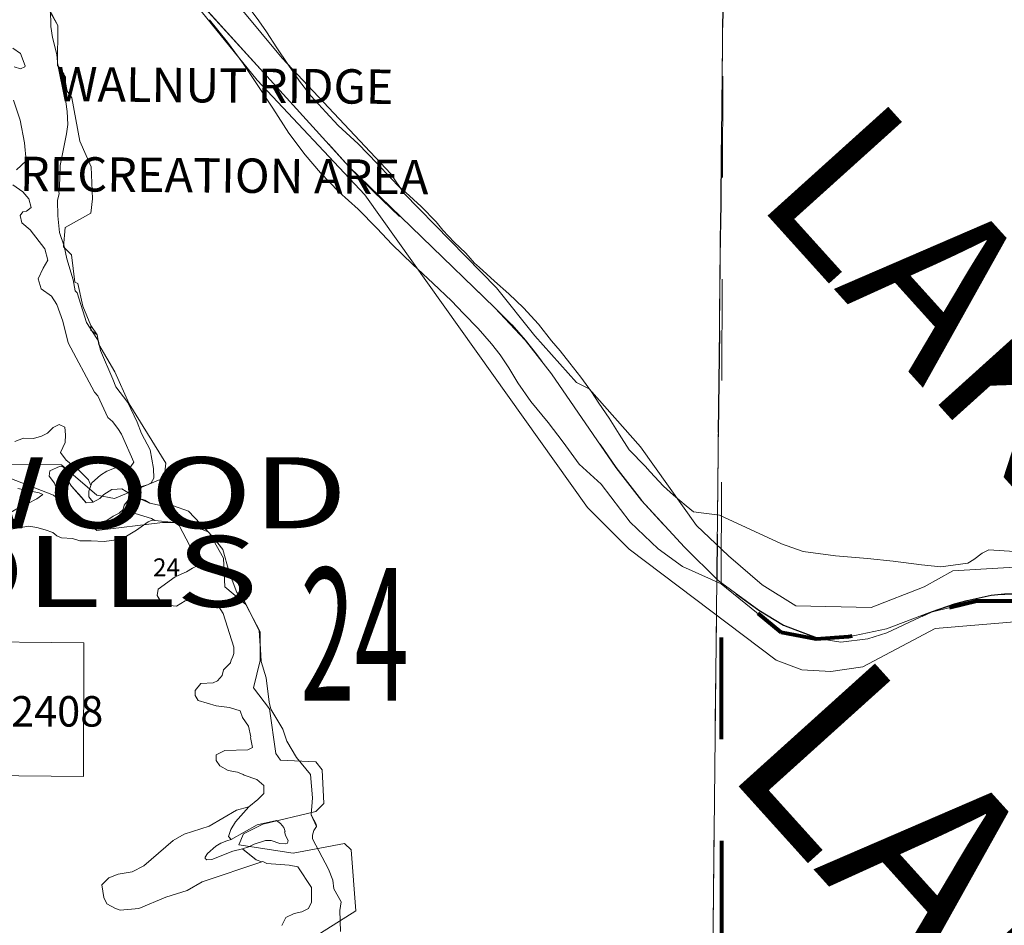
# Model space of a CAD drawing. Extents: x -24 to 20, y -39.8 to -5.8.
# Drawn here: x -10.9 to -9.9, y -19.4 to -18.5 of the extents above; entities that cross this region are included whole.
import ezdxf
from ezdxf.enums import TextEntityAlignment as Align

# ---------------------------------------------------------------- set-up
doc = ezdxf.new("R2010")
doc.units = ezdxf.units.MI
doc.header["$MEASUREMENT"] = 0
for name, pattern in [('DGN Style 1', [0.03005, 5e-05, -0.03]), ('DGN Style 3', [0.07, 0.05, -0.02]), ('DGN Style 6', [0.0951, 5e-05, -0.02, 0.035, -0.02, 5e-05, -0.02])]:
    doc.linetypes.add(name, pattern=pattern)
for name, color, linetype, lineweight in [('tdCoHydroRiver', 5, 'Continuous', 0), ('tdCoHydroTxtLg', 5, 'Continuous', 0), ('tdCoSecRdNmbr', 1, 'Continuous', 13), ('tdCoSectLine', 7, 'DGN Style 1', 13), ('tdCoSectLinePart', 7, 'DGN Style 1', 13), ('tdCoTwpBndry', 1, 'DGN Style 3', 30), ('tdCoTwpBndryShd', 7, 'Continuous', 0), ('tdCoUnicrpTwnTxt', 7, 'Continuous', 0), ('tdPICorpBndryPart', 30, 'DGN Style 6', 40), ('tdPIFedBndry', 7, 'Continuous', 0), ('tdPIHydro', 62, 'DGN Style 1', 0), ('tdPIHydroTxt', 7, 'Continuous', 0), ('tdPISectLine', 7, 'DGN Style 1', 13), ('tdPISectNmbr', 7, 'DGN Style 1', 0)]:
    doc.layers.add(name, color=color, linetype=linetype, lineweight=lineweight)
doc.styles.add('Style-CENTURYSCHOOLBOOK_702_I_L', font='CENTURYSCHOOLBOOK_702_I_L.shx')
doc.styles.add('Style-GEOMETRICFUTURA_211_L_L', font='GEOMETRICFUTURA_211_L_L.shx')
doc.styles.add('Style-Trebuchet MS', font='trebuc.ttf')
doc.styles.add('Style-Tw Cen MT', font='TCM_____.TTF')
doc.styles.add('Style-Tw Cen MT IF', font='TCMI____.TTF')

msp = doc.modelspace()

# ---------------------------------------------------------------- linework, layer by layer
at = {"layer": 'tdCoHydroRiver', "color": 5, "linetype": 'Continuous', "lineweight": 0, "flags": 128}
for points in [[(-10.91223, -18.93305), (-10.85855, -18.93317), (-10.82388, -18.96323), (-10.80652, -18.96643), (-10.75754, -18.94602), (-10.75594, -18.93182), (-10.79213, -18.87334), (-10.80627, -18.84175), (-10.82201, -18.81488), (-10.82357, -18.80541), (-10.82987, -18.80066), (-10.82986, -18.79592), (-10.83771, -18.77697), (-10.84241, -18.75486), (-10.84556, -18.75327), (-10.84866, -18.72644), (-10.85654, -18.71853), (-10.85492, -18.69959), (-10.82964, -18.68544), (-10.82803, -18.67124), (-10.82954, -18.63967), (-10.84054, -18.61439), (-10.84835, -18.57176), (-10.85307, -18.56543), (-10.85619, -18.54807), (-10.86249, -18.54016), (-10.86241, -18.5007), (-10.90803, -18.42011)], [(-9.90365, -19.03317), (-9.98101, -19.03773), (-10.00946, -19.05345), (-10.0616, -19.07385), (-10.13579, -19.0721), (-10.16891, -19.05151), (-10.202, -19.02303), (-10.23351, -18.99297), (-10.28861, -18.91551), (-10.33901, -18.85858), (-10.35163, -18.85224), (-10.39259, -18.80637), (-10.43038, -18.75894), (-10.52175, -18.66561), (-10.53434, -18.64665), (-10.64146, -18.53277), (-10.70288, -18.45845)], [(-10.7338, -18.47039), (-10.66592, -18.55456), (-10.55989, -18.66729), (-10.34083, -18.97537), (-10.29986, -19.0165), (-10.15485, -19.12572), (-10.12961, -19.13525), (-10.10119, -19.13689), (-10.06961, -19.13223), (-9.99849, -19.09451), (-9.90849, -19.08682)], [(-10.60374, -19.39461), (-10.56897, -19.37259), (-10.57358, -19.3126), (-10.57989, -19.30627), (-10.63042, -19.31563), (-10.68408, -19.30762), (-10.67932, -19.29658), (-10.66036, -19.28716), (-10.60824, -19.27465), (-10.60033, -19.26677), (-10.60184, -19.23362), (-10.60814, -19.22572), (-10.64286, -19.22406), (-10.64759, -19.21773), (-10.65381, -19.17353), (-10.66956, -19.15298), (-10.66319, -19.12616), (-10.66313, -19.09775), (-10.67728, -19.07089), (-10.69777, -19.05348), (-10.6993, -19.02507), (-10.71345, -18.99978), (-10.73711, -18.99026), (-10.75921, -18.99021), (-10.82396, -18.99796), (-10.86651, -18.96314), (-10.91541, -18.94409)]]:
    msp.add_lwpolyline(points, dxfattribs=at)
at = {"layer": 'tdCoSectLine', "color": 7, "linetype": 'DGN Style 1', "lineweight": 0, "flags": 128}
msp.add_lwpolyline([(-10.20757, -18.48611), (-10.21801, -19.47294), (-10.21798, -19.48039)], dxfattribs=at)
at = {"layer": 'tdCoSectLinePart', "color": 7, "linetype": 'DGN Style 1', "lineweight": 0, "flags": 128}
msp.add_lwpolyline([(-10.20757, -18.48611), (-10.21801, -19.47294), (-10.21798, -19.48039)], dxfattribs=at)
at = {"layer": 'tdCoTwpBndry', "color": 1, "linetype": 'DGN Style 3', "lineweight": 30, "flags": 128}
for points in [[(-10.22123, -14.40166), (-10.20678, -15.3408), (-10.20725, -16.48086), (-10.21044, -16.85937), (-10.21343, -17.48329), (-10.20757, -18.48611), (-10.2135, -19.04597)], [(-10.93803, -17.23168), (-10.91472, -17.30786), (-10.89953, -17.36634), (-10.88355, -17.42066), (-10.86751, -17.46399), (-10.85746, -17.494), (-10.81478, -17.58071), (-10.76085, -17.68834), (-10.72077, -17.76632), (-10.6998, -17.80853), (-10.6942, -17.82335), (-10.68749, -17.84197), (-10.67932, -17.87046), (-10.6749, -17.89248), (-10.67236, -17.9107), (-10.67134, -17.9308), (-10.67296, -17.94862), (-10.67721, -17.96338), (-10.68106, -17.97474), (-10.68758, -17.98759), (-10.7082, -18.01478), (-10.7238, -18.02606), (-10.73748, -18.03319), (-10.74849, -18.03692), (-10.76024, -18.03912), (-10.77048, -18.03944), (-10.81477, -18.03464), (-10.8742, -18.02595), (-10.88933, -18.02169), (-10.94609, -18.00961), (-10.96425, -18.00533), (-11.02255, -17.99703), (-11.03239, -17.99621), (-11.04263, -17.99653), (-11.05363, -17.99988), (-11.06123, -18.00363), (-11.06657, -18.01005), (-11.07042, -18.02026), (-11.07085, -18.0286), (-11.07051, -18.03581), (-11.06867, -18.0453), (-11.06682, -18.05214), (-11.05934, -18.06925), (-11.04583, -18.0917), (-11.04058, -18.10007), (-10.9214, -18.25852), (-10.57583, -18.63936), (-10.56453, -18.65118), (-10.55097, -18.66453), (-10.43192, -18.77861), (-10.41534, -18.79539), (-10.40217, -18.81063), (-10.39089, -18.82473), (-10.37623, -18.84378), (-10.31273, -18.93592), (-10.28754, -18.9683), (-10.24538, -19.01443), (-10.21223, -19.04723), (-10.17224, -19.07628), (-10.1477, -19.09121), (-10.12275, -19.10084), (-10.11178, -19.10469), (-10.09134, -19.10785), (-10.07542, -19.10604), (-10.0648, -19.10459), (-10.05646, -19.10274), (-10.0462, -19.09863), (-10.02113, -19.08664), (-10.00213, -19.07802), (-9.97936, -19.07019), (-9.96683, -19.06685), (-9.94331, -19.06168), (-9.93005, -19.06024), (-9.91641, -19.06032), (-9.90202, -19.06192), (-9.89067, -19.06464), (-9.86383, -19.07427), (-9.84872, -19.0827), (-9.83514, -19.09302), (-9.82647, -19.10065), (-9.80312, -19.12506), (-9.79261, -19.14105), (-9.78663, -19.15473), (-9.78142, -19.17145), (-9.78038, -19.18814), (-9.78247, -19.22074), (-9.78721, -19.25409), (-9.79655, -19.29651), (-9.8112, -19.34079), (-9.8231, -19.36803), (-9.85334, -19.42094), (-9.88656, -19.46398), (-9.90681, -19.49307), (-9.92172, -19.51611), (-9.93587, -19.53954), (-9.94544, -19.5558), (-9.95196, -19.57055), (-9.96505, -19.60612), (-9.97163, -19.62997), (-9.97671, -19.65573), (-9.98075, -19.69856)]]:
    msp.add_lwpolyline(points, dxfattribs=at)
at = {"layer": 'tdCoTwpBndryShd', "color": 7, "linetype": 'Continuous', "lineweight": 0, "flags": 128}
for points in [[(-10.21052, -16.87519), (-10.21343, -17.48329), (-10.20757, -18.48611), (-10.2135, -19.04597), (-10.21798, -19.48039)], [(-10.9214, -18.25852), (-10.57583, -18.63936), (-10.43192, -18.77861), (-10.40217, -18.81063), (-10.37623, -18.84378), (-10.31273, -18.93592), (-10.28754, -18.9683), (-10.24538, -19.01443), (-10.21223, -19.04723), (-10.17224, -19.07628), (-10.1477, -19.09121), (-10.11178, -19.10469), (-10.09134, -19.10785), (-10.0648, -19.10459), (-10.0462, -19.09863), (-10.00213, -19.07802), (-9.96683, -19.06685), (-9.94331, -19.06168), (-9.91641, -19.06032)]]:
    msp.add_lwpolyline(points, dxfattribs=at)
at = {"layer": 'tdPICorpBndryPart', "color": 30, "linetype": 'DGN Style 3', "lineweight": 80, "flags": 128}
msp.add_lwpolyline([(-8.72465, -22.03564), (-8.79174, -21.93916), (-8.87312, -21.87827), (-8.97574, -21.8313), (-9.07243, -21.78936), (-9.15935, -21.73448), (-9.2369, -21.66931), (-9.26977, -21.63528), (-9.27893, -21.61302), (-9.28665, -21.59256), (-9.29053, -21.57671), (-9.28721, -21.56162), (-9.26172, -21.53229), (-9.23013, -21.50768), (-9.20462, -21.4954), (-9.19548, -21.48027), (-9.39368, -21.48097), (-9.39284, -21.69842), (-9.44688, -21.72537), (-9.46913, -21.66935), (-9.4648, -21.66538), (-9.46412, -21.65751), (-9.47072, -21.65147), (-9.47888, -21.65314), (-9.48454, -21.65686), (-9.50153, -21.6569), (-9.49798, -21.61504), (-9.54094, -21.6159), (-9.53986, -21.62641), (-9.53458, -21.65627), (-9.54715, -21.65602), (-9.54608, -21.67357), (-9.58212, -21.67271), (-9.58182, -21.48186), (-9.6438, -21.48216), (-9.64318, -21.40643), (-9.45026, -21.40552), (-9.4642, -21.35635), (-9.24496, -21.35531), (-9.32405, -21.29239), (-9.36914, -21.23904), (-9.38002, -21.2183), (-9.38212, -21.17818), (-9.3758, -21.15002), (-9.3594, -21.13201), (-9.33993, -21.12326), (-9.32024, -21.11975), (-9.26748, -21.10356), (-9.22669, -21.09512), (-9.13145, -21.06547), (-9.07037, -21.01478), (-9.03409, -20.84374), (-9.00848, -20.68581), (-9.03446, -20.48625), (-9.06875, -20.40786), (-9.0842, -20.36009), (-9.12471, -20.33234), (-9.17414, -20.26631), (-9.19608, -20.18152), (-9.19748, -20.11183), (-9.22392, -19.86286), (-9.23876, -19.81385), (-9.25134, -19.78881), (-9.28881, -19.75688), (-9.34816, -19.74429), (-9.42101, -19.74892), (-9.46777, -19.76481), (-9.59758, -19.82864), (-9.71375, -19.87749), (-9.77536, -19.89232), (-9.8539, -19.89006), (-9.9086, -19.87746), (-9.94622, -19.85468), (-9.9678, -19.825), (-9.98143, -19.77148), (-9.98367, -19.70658), (-9.98367, -19.65083), (-9.97002, -19.60062), (-9.95413, -19.55281), (-9.88488, -19.45994), (-9.83958, -19.40519), (-9.80362, -19.35693), (-9.78547, -19.29653), (-9.78202, -19.24302), (-9.78995, -19.17467), (-9.80823, -19.1336), (-9.83206, -19.10512), (-9.86174, -19.08128), (-9.90955, -19.06749), (-9.95736, -19.06748), (-10.00413, -19.07887), (-10.04624, -19.0949), (-10.08387, -19.10284), (-10.11579, -19.10508), (-10.14996, -19.09833), (-10.20916, -19.05036), (-10.20815, -20.48701), (-10.45875, -20.48576)], dxfattribs=at)
at = {"layer": 'tdPIFedBndry', "color": 7, "linetype": 'Continuous', "lineweight": 0, "flags": 128}
for points in [[(-11.22242, -18.48505), (-11.22143, -18.58211), (-11.22108, -18.61538), (-11.21677, -18.86792), (-11.26526, -18.86788), (-11.30298, -18.93905), (-11.28873, -18.96394), (-11.27899, -18.98244), (-11.21817, -18.98227), (-11.21785, -19.10463), (-10.83676, -19.10857), (-10.83699, -19.24013), (-11.05977, -19.23803), (-11.06124, -19.48594)], [(-10.67494, -18.48192), (-10.6642, -18.49615), (-10.65687, -18.50698), (-10.64658, -18.52277), (-10.6357, -18.53855), (-10.62437, -18.55557), (-10.61272, -18.5701), (-10.59849, -18.58587), (-10.58622, -18.59915), (-10.56656, -18.61706), (-10.54769, -18.63652), (-10.53436, -18.65105), (-10.52614, -18.65939), (-10.51968, -18.66525), (-10.50453, -18.67884), (-10.48984, -18.69398), (-10.48312, -18.70232), (-10.47217, -18.71407), (-10.46048, -18.72487), (-10.45211, -18.73477), (-10.44745, -18.73878), (-10.43217, -18.75236), (-10.41836, -18.76502), (-10.40366, -18.7786), (-10.38914, -18.79467), (-10.37614, -18.81106), (-10.36761, -18.82096), (-10.35805, -18.83333), (-10.34744, -18.84694), (-10.33683, -18.86148), (-10.32955, -18.87262), (-10.31954, -18.88747), (-10.30956, -18.90326), (-10.29973, -18.91843), (-10.284, -18.93449), (-10.27906, -18.94006), (-10.26602, -18.95427), (-10.25597, -18.96322), (-10.24368, -18.97372), (-10.23648, -18.97958), (-10.21067, -18.98284), (-10.14991, -19.01107), (-10.12852, -19.01872), (-10.0966, -19.02288), (-10.06522, -19.0255), (-10.03983, -19.02815), (-10.01177, -19.03171), (-9.99296, -19.03378), (-9.9664, -19.03021), (-9.96032, -19.02644), (-9.95212, -19.02018), (-9.94577, -19.01704), (-9.9205, -19.01875)], [(-9.90955, -19.06749), (-9.95736, -19.06748), (-10.00413, -19.07887), (-10.04624, -19.0949), (-10.08387, -19.10284), (-10.11579, -19.10508), (-10.14996, -19.09833), (-10.20916, -19.05036), (-10.24709, -19.03331), (-10.27133, -19.01614), (-10.2986, -18.98988), (-10.32739, -18.9525), (-10.34906, -18.93269), (-10.36462, -18.91104), (-10.37947, -18.89155), (-10.39653, -18.87083), (-10.40947, -18.85258), (-10.41812, -18.83772), (-10.42668, -18.82503), (-10.43528, -18.8142), (-10.44828, -18.79906), (-10.46293, -18.78423), (-10.47479, -18.77187), (-10.49281, -18.75458), (-10.51294, -18.73574), (-10.53304, -18.71628), (-10.5481, -18.70022), (-10.56656, -18.68137), (-10.58549, -18.66439), (-10.60366, -18.64586), (-10.61885, -18.62793), (-10.6347, -18.60658), (-10.65063, -18.58213), (-10.66456, -18.56077), (-10.67978, -18.53818), (-10.69536, -18.51715), (-10.71284, -18.49488)]]:
    msp.add_lwpolyline(points, dxfattribs=at)
at = {"layer": 'tdPIHydro', "color": 62, "linetype": 'Continuous', "lineweight": 13, "flags": 128}
for points in [[(-10.90802, -18.4138), (-10.86241, -18.5007), (-10.86249, -18.54016), (-10.85619, -18.54807), (-10.85307, -18.56543), (-10.84835, -18.57176), (-10.84054, -18.61439), (-10.82954, -18.63967), (-10.82803, -18.67124), (-10.82964, -18.68544), (-10.85492, -18.69959), (-10.85654, -18.71853), (-10.84866, -18.72644), (-10.84556, -18.75327), (-10.84241, -18.75486), (-10.83771, -18.77697), (-10.82986, -18.79592), (-10.82357, -18.80541), (-10.82201, -18.81488), (-10.80627, -18.84175), (-10.79213, -18.87334), (-10.75594, -18.93182), (-10.75754, -18.94602), (-10.80652, -18.96643), (-10.82388, -18.96323), (-10.85855, -18.93317), (-10.91223, -18.93305)], [(-10.58384, -19.3929), (-10.58453, -19.3722), (-10.58343, -19.36356), (-10.59041, -19.35094), (-10.59161, -19.34231), (-10.5957, -19.3314), (-10.61141, -19.30157), (-10.61143, -19.29813), (-10.6103, -19.29351), (-10.60745, -19.28947), (-10.60799, -19.28717), (-10.61269, -19.27791), (-10.61164, -19.2612), (-10.6135, -19.23821), (-10.62741, -19.2216), (-10.6367, -19.20555), (-10.64081, -19.19349), (-10.65242, -19.17399), (-10.65419, -19.16709), (-10.65721, -19.14294), (-10.6619, -19.12686), (-10.66407, -19.09644), (-10.67924, -19.06675), (-10.68589, -19.05919), (-10.69348, -19.03909), (-10.69994, -19.01668), (-10.7098, -19.00408), (-10.73354, -18.9789), (-10.74853, -18.97381), (-10.75831, -18.97386), (-10.77156, -18.97107), (-10.77675, -18.96822), (-10.78275, -18.96619), (-10.78282, -18.96185), (-10.78082, -18.9614), (-10.78084, -18.95871), (-10.77971, -18.95467), (-10.77382, -18.95307), (-10.77052, -18.95117), (-10.76768, -18.94655), (-10.76816, -18.93702), (-10.77129, -18.91838), (-10.78001, -18.90231), (-10.7841, -18.8914), (-10.79342, -18.87189), (-10.80501, -18.85643), (-10.80794, -18.84896), (-10.82019, -18.82084), (-10.82237, -18.8115), (-10.82377, -18.80893), (-10.8339, -18.79298), (-10.84309, -18.76392), (-10.84527, -18.76205), (-10.84706, -18.75112), (-10.85351, -18.73044), (-10.85588, -18.7178), (-10.86056, -18.70459), (-10.86239, -18.68792), (-10.86247, -18.67296), (-10.86095, -18.66609), (-10.86145, -18.66293), (-10.86049, -18.65984), (-10.8598, -18.63842), (-10.85365, -18.60731), (-10.85255, -18.5981), (-10.8532, -18.58544), (-10.85441, -18.57567), (-10.85463, -18.55139), (-10.86209, -18.54003), (-10.86331, -18.52911), (-10.86744, -18.51245), (-10.86922, -18.50152), (-10.86957, -18.48459)], [(-10.78282, -18.96185), (-10.78082, -18.9614), (-10.78084, -18.95871), (-10.77971, -18.95467), (-10.77382, -18.95307), (-10.77052, -18.95117), (-10.76768, -18.94655), (-10.76816, -18.93702), (-10.77129, -18.91838), (-10.78001, -18.90231), (-10.7841, -18.8914), (-10.79342, -18.87189), (-10.80501, -18.85643), (-10.80794, -18.84896), (-10.82019, -18.82084), (-10.82237, -18.8115), (-10.82377, -18.80893), (-10.8339, -18.79298), (-10.84309, -18.76392), (-10.84527, -18.76205), (-10.84706, -18.75112), (-10.85351, -18.73044), (-10.85588, -18.7178), (-10.86056, -18.70459), (-10.86239, -18.68792), (-10.86247, -18.67296), (-10.86095, -18.66609), (-10.86145, -18.66293), (-10.86049, -18.65984), (-10.8598, -18.63842), (-10.85365, -18.60731), (-10.85255, -18.5981), (-10.8532, -18.58544), (-10.85441, -18.57567), (-10.85463, -18.55139), (-10.86209, -18.54003), (-10.86331, -18.52911), (-10.86744, -18.51245), (-10.86922, -18.50152), (-10.86957, -18.48459)], [(-10.90663, -18.52299), (-10.89912, -18.52812), (-10.89444, -18.54047), (-10.89473, -18.54142), (-10.89897, -18.54324), (-10.90537, -18.54139)], [(-10.90576, -18.57419), (-10.89931, -18.59372), (-10.89516, -18.61614), (-10.89333, -18.63396), (-10.90306, -18.64265)], [(-10.90642, -18.65763), (-10.8966, -18.66448), (-10.89081, -18.67135), (-10.88846, -18.67997), (-10.89304, -18.68344), (-10.89659, -18.68406), (-10.89924, -18.6877), (-10.89758, -18.69498), (-10.88948, -18.70184), (-10.87518, -18.72051), (-10.87205, -18.7316), (-10.8766, -18.73968), (-10.88172, -18.75006), (-10.87879, -18.75984), (-10.86839, -18.76726), (-10.86316, -18.77528), (-10.85731, -18.79193), (-10.85201, -18.81319), (-10.82616, -18.86175), (-10.82294, -18.86539), (-10.81304, -18.88662), (-10.80841, -18.89062), (-10.80316, -18.89755), (-10.7997, -18.90323), (-10.78746, -18.93078), (-10.79031, -18.93482), (-10.80641, -18.93664), (-10.81387, -18.93956), (-10.82018, -18.94363), (-10.82877, -18.95115), (-10.8316, -18.95923), (-10.83157, -18.96498), (-10.82753, -18.97023), (-10.82097, -18.96632), (-10.81707, -18.96237), (-10.80904, -18.95772), (-10.80386, -18.95712), (-10.79926, -18.95709), (-10.7906, -18.96222), (-10.7876, -18.96294), (-10.78282, -18.96185)], [(-10.90818, -18.9968), (-10.89093, -18.99382), (-10.88306, -18.99491), (-10.87479, -18.99718), (-10.86731, -19.00002), (-10.86309, -19.00326), (-10.85858, -19.0053), (-10.84773, -19.0057), (-10.84056, -19.00804), (-10.82958, -19.00808), (-10.81667, -19.00893), (-10.8023, -19.00677), (-10.79625, -19.00446), (-10.78485, -18.99778), (-10.77344, -18.98945), (-10.76931, -18.98774), (-10.76683, -18.988), (-10.77008, -18.98624), (-10.78622, -18.98115), (-10.79257, -18.97831), (-10.79794, -18.97735), (-10.802, -18.98102), (-10.80774, -18.98394), (-10.81404, -18.988), (-10.82918, -18.99179), (-10.84307, -18.99024), (-10.85433, -18.98593), (-10.85496, -18.97673), (-10.85802, -18.96932), (-10.86137, -18.96352), (-10.86546, -18.95147), (-10.87067, -18.94448), (-10.87012, -18.93924), (-10.85991, -18.93465), (-10.8568, -18.93555), (-10.85343, -18.94335), (-10.85167, -18.94967), (-10.84875, -18.95424), (-10.83428, -18.97086), (-10.82753, -18.97023), (-10.82768, -18.96959), (-10.83157, -18.96498), (-10.8316, -18.95923), (-10.82969, -18.95376), (-10.83193, -18.94802), (-10.84177, -18.9383), (-10.85391, -18.92859), (-10.85971, -18.92114), (-10.85516, -18.91133), (-10.85463, -18.90385), (-10.85525, -18.89637), (-10.86102, -18.89353), (-10.86675, -18.89644), (-10.87248, -18.90223), (-10.87821, -18.90514), (-10.88625, -18.90749), (-10.89604, -18.90697), (-10.90465, -18.91047)], [(-10.91541, -18.94409), (-10.86651, -18.96314), (-10.82396, -18.99796), (-10.75921, -18.99021), (-10.73711, -18.99026), (-10.71345, -18.99978), (-10.6993, -19.02507), (-10.69777, -19.05348), (-10.67728, -19.07089), (-10.66313, -19.09775), (-10.66319, -19.12616), (-10.66956, -19.15298), (-10.65381, -19.17353), (-10.64759, -19.21773), (-10.64286, -19.22406), (-10.60814, -19.22572), (-10.60184, -19.23362), (-10.60033, -19.26677), (-10.60824, -19.27465), (-10.66036, -19.28716), (-10.67932, -19.29658), (-10.68408, -19.30762), (-10.63042, -19.31563), (-10.57989, -19.30627), (-10.57358, -19.3126), (-10.56897, -19.37259), (-10.60374, -19.39461)], [(-10.9015, -18.95648), (-10.88077, -18.96097), (-10.87716, -18.96248), (-10.88303, -18.96674), (-10.89164, -18.97139), (-10.89853, -18.9743), (-10.90885, -18.98012)], [(-10.64159, -19.387), (-10.6379, -19.37899), (-10.62941, -19.37521), (-10.62196, -19.37357), (-10.61539, -19.37024), (-10.61243, -19.36393), (-10.61251, -19.34955), (-10.62609, -19.32939), (-10.63463, -19.3275), (-10.65646, -19.32592), (-10.66043, -19.32397), (-10.6613, -19.32426), (-10.66696, -19.3223), (-10.68055, -19.31159), (-10.67434, -19.30938), (-10.66885, -19.30684), (-10.65794, -19.30333), (-10.65219, -19.3033), (-10.64354, -19.30613), (-10.63836, -19.30667), (-10.63605, -19.30608), (-10.63549, -19.3032), (-10.63782, -19.29918), (-10.63895, -19.29469), (-10.63842, -19.29458), (-10.63961, -19.29056), (-10.64307, -19.28656), (-10.64712, -19.28371), (-10.66608, -19.28784), (-10.69164, -19.30224), (-10.69414, -19.29944), (-10.69188, -19.29252), (-10.68732, -19.28502), (-10.67414, -19.27023), (-10.6652, -19.26284), (-10.65947, -19.25706), (-10.65952, -19.249), (-10.66646, -19.24329), (-10.67879, -19.2388), (-10.67972, -19.23819), (-10.68549, -19.23591), (-10.6947, -19.23424), (-10.70279, -19.22969), (-10.70627, -19.22453), (-10.70631, -19.21878), (-10.6977, -19.2147), (-10.67526, -19.21399), (-10.67067, -19.21166), (-10.6727, -19.20183), (-10.67219, -19.20113), (-10.67455, -19.19078), (-10.6805, -19.18216), (-10.68273, -19.1756), (-10.6931, -19.17221), (-10.70635, -19.17055), (-10.72422, -19.16548), (-10.72712, -19.16046), (-10.72716, -19.15545), (-10.72144, -19.14877), (-10.70944, -19.14807), (-10.70513, -19.14603), (-10.7006, -19.14069), (-10.69903, -19.13511), (-10.69218, -19.12817), (-10.69166, -19.12536), (-10.69026, -19.12318), (-10.68881, -19.11924), (-10.68905, -19.11654), (-10.68885, -19.11292), (-10.6994, -19.0796), (-10.70462, -19.07158), (-10.71501, -19.06646), (-10.71875, -19.06533), (-10.72538, -19.06537), (-10.73687, -19.06716), (-10.74547, -19.07239), (-10.75871, -19.07131), (-10.76452, -19.06214), (-10.76341, -19.0558), (-10.74679, -19.04362), (-10.73566, -19.03885), (-10.72981, -19.03511), (-10.72556, -19.03315), (-10.72479, -19.03104), (-10.72382, -19.03026), (-10.72363, -19.02617), (-10.73232, -19.0132), (-10.74279, -18.99313), (-10.74753, -18.99), (-10.76683, -18.988), (-10.77008, -18.98624), (-10.78622, -18.98115), (-10.79257, -18.97831), (-10.79794, -18.97735), (-10.79687, -18.97293), (-10.79173, -18.96658), (-10.78598, -18.96539), (-10.78275, -18.96619), (-10.77156, -18.97107), (-10.77156, -18.97107), (-10.75831, -18.97386), (-10.74853, -18.97381), (-10.73354, -18.9789), (-10.7098, -19.00408), (-10.69994, -19.01668), (-10.69348, -19.03909), (-10.68589, -19.05919), (-10.67894, -19.06769), (-10.6638, -19.09695), (-10.6619, -19.12686), (-10.65721, -19.14294), (-10.65419, -19.16709), (-10.65242, -19.17399), (-10.64081, -19.19349), (-10.6367, -19.20555), (-10.62741, -19.2216), (-10.6135, -19.23821), (-10.61164, -19.2612), (-10.61269, -19.27791), (-10.60745, -19.28947), (-10.6103, -19.29351), (-10.61143, -19.29813), (-10.61141, -19.30157), (-10.5957, -19.3314), (-10.59161, -19.34231), (-10.59041, -19.35094), (-10.58343, -19.36356), (-10.58453, -19.3722), (-10.58384, -19.3929)]]:
    msp.add_lwpolyline(points, dxfattribs=at)
for points in [[(-10.83892, -18.96513), (-10.83428, -18.97086), (-10.82753, -18.97023), (-10.82097, -18.96632), (-10.81707, -18.96237), (-10.80904, -18.95772), (-10.80386, -18.95712), (-10.79926, -18.95709), (-10.7906, -18.96222), (-10.7876, -18.96294), (-10.78282, -18.96185), (-10.78275, -18.96619), (-10.78598, -18.96539), (-10.79173, -18.96658), (-10.79687, -18.97293), (-10.79794, -18.97735), (-10.802, -18.98102), (-10.80774, -18.98394), (-10.81404, -18.988), (-10.82918, -18.99179), (-10.84307, -18.99024), (-10.85433, -18.98593), (-10.85496, -18.97673), (-10.85802, -18.96932), (-10.86137, -18.96352), (-10.86546, -18.95147), (-10.87067, -18.94448), (-10.87012, -18.93924), (-10.85991, -18.93465), (-10.8568, -18.93555), (-10.85343, -18.94335), (-10.85167, -18.94967), (-10.84875, -18.95424), (-10.83892, -18.96513)], [(-10.7171, -19.32113), (-10.7156, -19.32237), (-10.71076, -19.32203), (-10.6901, -19.31375), (-10.68055, -19.31159), (-10.67968, -19.31202), (-10.66696, -19.3223), (-10.6613, -19.32426), (-10.72001, -19.34414), (-10.73476, -19.35269), (-10.75601, -19.35914), (-10.78242, -19.37022), (-10.80082, -19.37205), (-10.80543, -19.37035), (-10.81405, -19.36578), (-10.817, -19.35949), (-10.8188, -19.34685), (-10.81194, -19.3399), (-10.80275, -19.33639), (-10.78895, -19.33401), (-10.77748, -19.32819), (-10.74885, -19.30328), (-10.73796, -19.29689), (-10.71337, -19.28902), (-10.68642, -19.27333), (-10.67414, -19.27023), (-10.68732, -19.28502), (-10.69188, -19.29252), (-10.69414, -19.29944), (-10.69164, -19.30224), (-10.69592, -19.30355), (-10.70165, -19.30589), (-10.70681, -19.30879), (-10.71489, -19.31597), (-10.71711, -19.31957), (-10.7171, -19.32113)]]:
    msp.add_lwpolyline(points, close=True, dxfattribs=at)
at = {"layer": 'tdPISectLine', "color": 7, "linetype": 'DGN Style 1', "lineweight": 13, "flags": 128}
msp.add_lwpolyline([(-10.20916, -19.05036), (-10.20715, -18.48661), (-10.20923, -18.13517), (-10.21343, -17.48329), (-10.20863, -16.48099), (-10.20935, -16.02406)], dxfattribs=at)

# ---------------------------------------------------------------- texts
at = {"layer": 'tdCoHydroTxtLg', "color": 5, "linetype": 'Continuous', "lineweight": 0, "insert": (-10.0038, -18.86484), "char_height": 0.16, "attachment_point": 8, "rotation": 312.04992, "line_spacing_factor": 0.6, "style": 'Style-Tw Cen MT IF'}
msp.add_mtext('\\T1.051;LAKE', dxfattribs=at)
at = {"layer": 'tdCoSecRdNmbr', "color": 5, "linetype": 'Continuous', "lineweight": 13, "style": 'Style-Tw Cen MT'}
msp.add_text('2408', height=0.03, rotation=359.99176, dxfattribs=at).set_placement((-10.90835, -19.17607), align=Align.MIDDLE_LEFT)
at = {"layer": 'tdCoUnicrpTwnTxt', "color": 7, "linetype": 'Continuous', "lineweight": 0, "insert": (-10.92377, -18.9995), "char_height": 0.0903629, "attachment_point": 5, "rotation": 359.9918, "line_spacing_factor": 0.66399, "style": 'Style-Trebuchet MS'}
msp.add_mtext('\\fTrebuchet MS|b1|i0|c00|p39;\\H0.774655x;\\W1.42857;\\T1.116;MERWOOD \\PKNOLLS\\P', dxfattribs=at)
msp.add_mtext('\\fTrebuchet MS|b1|i0|c00|p39;\\H0.774655x;\\W1.42857;\\T1.116;MERWOOD \\PKNOLLS\\P', dxfattribs=at)
at = {"layer": 'tdPIHydroTxt', "color": 7, "linetype": 'Continuous', "lineweight": 30, "insert": (-10.69815, -18.60835), "char_height": 0.0338371, "attachment_point": 5, "rotation": 359.52627, "line_spacing_factor": 0.786545, "style": 'Style-CENTURYSCHOOLBOOK_702_I_L'}
msp.add_mtext('WALNUT RIDGE \\P \\PRECREATION AREA\\P', dxfattribs=at)
at = {"layer": 'tdPIHydroTxt', "color": 7, "linetype": 'Continuous', "lineweight": 13, "insert": (-10.01164, -19.44995), "char_height": 0.1807251, "attachment_point": 8, "rotation": 312.04992, "line_spacing_factor": 0.6, "style": 'Style-CENTURYSCHOOLBOOK_702_I_L'}
msp.add_mtext('\\T1.030;LAKE', dxfattribs=at)
at = {"layer": 'tdPISectNmbr', "color": 7, "linetype": 'Continuous', "lineweight": 0, "style": 'Style-GEOMETRICFUTURA_211_L_L'}
msp.add_text('24', height=0.0175, rotation=0.20149, dxfattribs=at).set_placement((-10.75524, -19.04295), align=Align.CENTER)
at = {"layer": 'tdPISectNmbr', "color": 7, "linetype": 'Continuous', "lineweight": 0, "style": 'Style-GEOMETRICFUTURA_211_L_L', "width": 0.538462}
msp.add_text('24', height=0.130525, rotation=359.99206, dxfattribs=at).set_placement((-10.5701, -19.16549), align=Align.CENTER)

doc.saveas('drawing.dxf')
